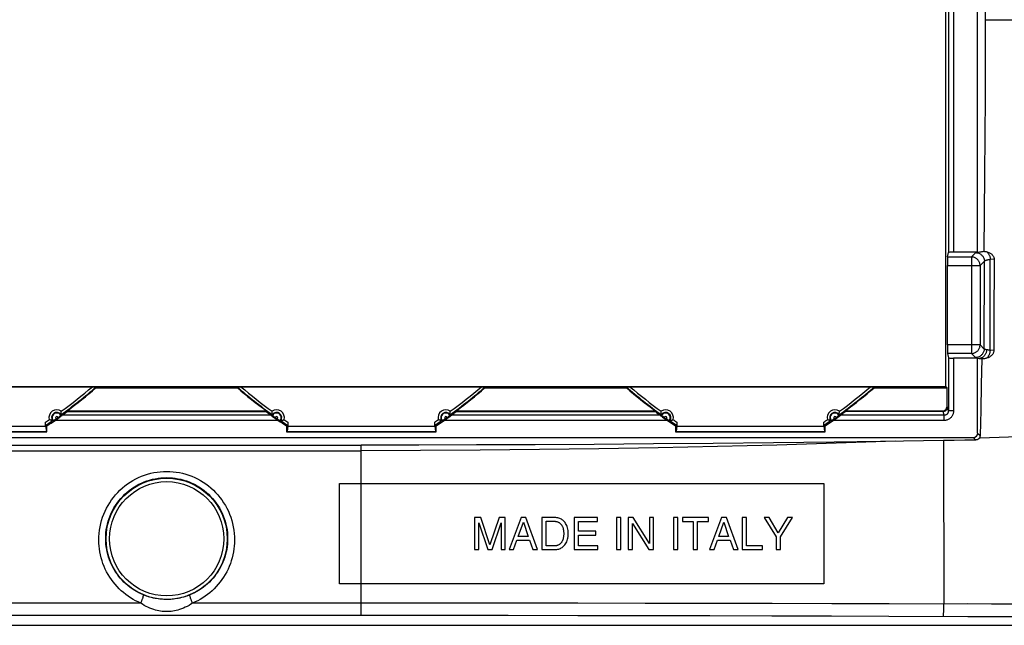
# Model space of a CAD drawing. Units: millimetres. Extents: x -107 to 90, y -41 to 73.
# Drawn here: x -8 to 48, y -35 to 0 of the extents above; entities that cross this region are included whole.
import ezdxf

# ---------------------------------------------------------------- set-up
doc = ezdxf.new("R2010")
doc.units = ezdxf.units.MM
doc.header["$LTSCALE"] = 16.335
doc.layers.get('0').update_dxf_attribs({"linetype": 'CONTINUOUS'})
doc.layers.add('DRAFT', color=7, linetype='CONTINUOUS')
doc.layers.add('RACCORDO', color=7, linetype='CONTINUOUS')

msp = doc.modelspace()

# ---------------------------------------------------------------- linework, layer by layer
at = {"color": 7, "linetype": 'CONTINUOUS'}
for p, q in [((44.919, -24.326), (42.613, -24.36)), ((-11.25, -24.586), (11.25, -24.586)), ((10, -26.8), (38, -26.8)), ((10, -32.6), (10, -26.8)), ((38, -26.8), (38, -32.6)), ((18.163, -28.775), (17.805, -28.775)), ((17.805, -28.775), (17.805, -30.625)), ((18.694, -30.347), (18.163, -28.775)), ((19.222, -28.775), (18.694, -30.347)), ((19.578, -28.775), (19.222, -28.775)), ((19.578, -30.625), (19.578, -28.775)), ((20.495, -28.775), (19.799, -30.625)), ((20.779, -28.775), (20.495, -28.775)), ((21.448, -30.625), (20.779, -28.775)), ((22.448, -28.775), (21.691, -28.775)), ((21.691, -28.775), (21.691, -30.625)), ((21.941, -28.989), (22.434, -28.989)), ((21.941, -30.411), (21.941, -28.989)), ((24.912, -28.775), (23.564, -28.775)), ((23.564, -28.775), (23.564, -30.625)), ((23.814, -28.997), (24.912, -28.997)), ((23.814, -29.563), (23.814, -28.997)), ((24.912, -28.997), (24.912, -28.775)), ((26.262, -28.775), (26.012, -28.775)), ((26.012, -28.775), (26.012, -30.625)), ((26.262, -30.625), (26.262, -28.775)), ((26.986, -28.775), (26.689, -28.775)), ((26.689, -28.775), (26.689, -30.625)), ((27.916, -30.278), (26.986, -28.775)), ((28.158, -28.775), (27.916, -28.775)), ((27.916, -28.775), (27.916, -30.278)), ((28.158, -30.625), (28.158, -28.775)), ((29.555, -28.775), (29.305, -28.775)), ((29.305, -28.775), (29.305, -30.625)), ((29.555, -30.625), (29.555, -28.775)), ((31.325, -28.775), (29.823, -28.775)), ((29.823, -28.775), (29.823, -28.997)), ((29.823, -28.997), (30.449, -28.997)), ((30.449, -28.997), (30.449, -30.625)), ((30.699, -28.997), (31.325, -28.997)), ((30.699, -30.625), (30.699, -28.997)), ((31.325, -28.997), (31.325, -28.775)), ((32.093, -28.775), (31.397, -30.625)), ((32.376, -28.775), (32.093, -28.775)), ((33.046, -30.625), (32.376, -28.775)), ((33.525, -28.775), (33.275, -28.775)), ((33.275, -28.775), (33.275, -30.625)), ((33.525, -30.403), (33.525, -28.775)), ((34.84, -28.775), (34.548, -28.775)), ((34.548, -28.775), (35.247, -29.88)), ((35.37, -29.664), (34.84, -28.775)), ((35.901, -28.775), (35.37, -29.664)), ((35.497, -29.88), (36.195, -28.775)), ((36.195, -28.775), (35.901, -28.775)), ((18.047, -29.074), (18.568, -30.625)), ((18.047, -30.625), (18.047, -29.074)), ((18.815, -30.625), (19.336, -29.071)), ((19.336, -29.071), (19.336, -30.625)), ((20.328, -29.865), (20.627, -29.043)), ((20.627, -29.043), (20.902, -29.865)), ((24.827, -29.563), (23.814, -29.563)), ((24.827, -29.785), (24.827, -29.563)), ((26.932, -29.123), (27.877, -30.625)), ((26.932, -30.625), (26.932, -29.123)), ((31.925, -29.865), (32.224, -29.043)), ((32.224, -29.043), (32.5, -29.865)), ((20.057, -30.625), (20.25, -30.087)), ((20.25, -30.087), (20.992, -30.087)), ((20.902, -29.865), (20.328, -29.865)), ((20.992, -30.087), (21.175, -30.625)), ((23.814, -29.785), (24.827, -29.785)), ((23.814, -30.403), (23.814, -29.785)), ((31.655, -30.625), (31.848, -30.087)), ((31.848, -30.087), (32.59, -30.087)), ((32.5, -29.865), (31.925, -29.865)), ((32.59, -30.087), (32.773, -30.625)), ((35.247, -29.88), (35.247, -30.625)), ((35.497, -30.625), (35.497, -29.88)), ((17.805, -30.625), (18.047, -30.625)), ((18.568, -30.625), (18.815, -30.625)), ((19.336, -30.625), (19.578, -30.625)), ((19.799, -30.625), (20.057, -30.625)), ((21.175, -30.625), (21.448, -30.625)), ((21.691, -30.625), (22.44, -30.625)), ((22.434, -30.411), (21.941, -30.411)), ((23.564, -30.625), (24.93, -30.625)), ((24.93, -30.403), (23.814, -30.403)), ((24.93, -30.625), (24.93, -30.403)), ((26.012, -30.625), (26.262, -30.625)), ((26.689, -30.625), (26.932, -30.625)), ((27.877, -30.625), (28.158, -30.625)), ((29.305, -30.625), (29.555, -30.625)), ((30.449, -30.625), (30.699, -30.625)), ((31.397, -30.625), (31.655, -30.625)), ((32.773, -30.625), (33.046, -30.625)), ((33.275, -30.625), (34.463, -30.625)), ((34.463, -30.403), (33.525, -30.403)), ((34.463, -30.625), (34.463, -30.403)), ((35.247, -30.625), (35.497, -30.625)), ((38, -32.6), (10, -32.6))]:
    msp.add_line(p, q, dxfattribs=at)
at = {"color": 250, "linetype": 'CONTINUOUS'}
for p, q in [((-11.25, -24.909), (11.25, -24.909)), ((11.25, -33.72), (11.25, -24.586))]:
    msp.add_line(p, q, dxfattribs=at)
at = {"color": 7, "linetype": 'CONTINUOUS'}
for points in [[(42.613, -24.36), (38.611, -24.413), (35.095, -24.454), (31.607, -24.49), (28.146, -24.52), (24.713, -24.544), (21.306, -24.563), (17.927, -24.576), (14.575, -24.584), (11.25, -24.586)], [(22.434, -28.989), (22.461, -28.99), (22.488, -28.993), (22.515, -28.997), (22.542, -29.002), (22.569, -29.009), (22.595, -29.018), (22.621, -29.027), (22.647, -29.038), (22.671, -29.051), (22.694, -29.064), (22.717, -29.079), (22.738, -29.095), (22.759, -29.112), (22.778, -29.13), (22.796, -29.149), (22.814, -29.169), (22.831, -29.191), (22.847, -29.214), (22.862, -29.239), (22.876, -29.265), (22.889, -29.293), (22.901, -29.322), (22.912, -29.354), (22.922, -29.386), (22.931, -29.42), (22.939, -29.455), (22.945, -29.491), (22.951, -29.527), (22.955, -29.563), (22.958, -29.598), (22.96, -29.633), (22.961, -29.667), (22.961, -29.7)], [(23.218, -29.7), (23.217, -29.611), (23.211, -29.527), (23.199, -29.447), (23.183, -29.371), (23.161, -29.299), (23.135, -29.233), (23.106, -29.17), (23.073, -29.112), (23.038, -29.06), (22.999, -29.013), (22.958, -28.971), (22.915, -28.933), (22.871, -28.9), (22.826, -28.871), (22.778, -28.846), (22.729, -28.825), (22.677, -28.808), (22.624, -28.794), (22.568, -28.784), (22.509, -28.778), (22.448, -28.775)], [(22.961, -29.7), (22.961, -29.733), (22.96, -29.767), (22.958, -29.802), (22.955, -29.838), (22.951, -29.874), (22.945, -29.909), (22.938, -29.945), (22.931, -29.98), (22.922, -30.014), (22.912, -30.047), (22.901, -30.078), (22.889, -30.108), (22.876, -30.135), (22.862, -30.162), (22.847, -30.186), (22.831, -30.209), (22.814, -30.231), (22.796, -30.251), (22.778, -30.271), (22.758, -30.288), (22.738, -30.305), (22.717, -30.321), (22.694, -30.336), (22.671, -30.349), (22.647, -30.362), (22.621, -30.373), (22.595, -30.382), (22.569, -30.391), (22.542, -30.398), (22.515, -30.403), (22.488, -30.407), (22.461, -30.41), (22.434, -30.411)], [(22.44, -30.625), (22.502, -30.623), (22.56, -30.617), (22.617, -30.607), (22.671, -30.594), (22.723, -30.577), (22.773, -30.557), (22.821, -30.532), (22.867, -30.503), (22.912, -30.47), (22.955, -30.432), (22.996, -30.391), (23.035, -30.344), (23.071, -30.291), (23.104, -30.233), (23.134, -30.171), (23.16, -30.103), (23.182, -30.031), (23.199, -29.955), (23.21, -29.874), (23.217, -29.789), (23.218, -29.7)]]:
    msp.add_lwpolyline(points, dxfattribs=at)
at = {"color": 250, "linetype": 'CONTINUOUS'}
msp.add_lwpolyline([(42.155, -24.366), (38.724, -24.48), (35.292, -24.58), (31.859, -24.667), (28.425, -24.741), (24.991, -24.801), (21.556, -24.848), (18.121, -24.882), (14.686, -24.902), (11.25, -24.909)], dxfattribs=at)
at = {"layer": 'DRAFT', "color": 7, "linetype": 'CONTINUOUS'}
for p, q in [((45.05, -21.2), (45.05, 21.2)), ((-45.05, -21.2), (45.05, -21.2)), ((-4.093, -21.277), (4.093, -21.277)), ((18.407, -21.277), (26.593, -21.277)), ((40.907, -21.277), (45.127, -21.277)), ((45.127, -21.277), (45.05, -21.2)), ((-5.744, -22.6), (-5.762, -22.635)), ((-5.762, -22.635), (5.762, -22.635)), ((-5.744, -22.6), (5.744, -22.6)), ((5.744, -22.6), (5.762, -22.635)), ((16.756, -22.6), (16.738, -22.635)), ((16.738, -22.635), (28.262, -22.635)), ((16.756, -22.6), (28.244, -22.6)), ((28.244, -22.6), (28.262, -22.635)), ((39.256, -22.6), (39.238, -22.635)), ((-15.577, -23.827), (-6.923, -23.827)), ((-15.541, -23.791), (-6.959, -23.791)), ((-15.5, -23.5), (-7, -23.5)), ((-7, -23.5), (-6.959, -23.791)), ((-6.959, -23.791), (-6.923, -23.827)), ((-6.923, -23.827), (-6.923, -23.48)), ((6.923, -23.48), (6.923, -23.827)), ((6.959, -23.791), (6.923, -23.827)), ((6.923, -23.827), (15.577, -23.827)), ((7, -23.5), (6.959, -23.791)), ((6.959, -23.791), (15.541, -23.791)), ((7, -23.5), (15.5, -23.5)), ((15.5, -23.5), (15.541, -23.791)), ((15.541, -23.791), (15.577, -23.827)), ((15.577, -23.827), (15.577, -23.48)), ((29.423, -23.48), (29.423, -23.827)), ((29.459, -23.791), (29.423, -23.827)), ((29.423, -23.827), (38.077, -23.827)), ((29.5, -23.5), (29.459, -23.791)), ((29.459, -23.791), (38.041, -23.791)), ((29.5, -23.5), (38, -23.5)), ((38, -23.5), (38.041, -23.791)), ((38.041, -23.791), (38.077, -23.827)), ((38.077, -23.827), (38.077, -23.48)), ((-56.25, -35), (56.25, -35))]:
    msp.add_line(p, q, dxfattribs=at)
for centre, start, end in [((-22.5, 0), 306.5538, 310.8639), ((22.5, 0), 229.1361, 233.4462), ((0, 0), 306.5538, 310.8639), ((45, 0), 229.1361, 233.4462), ((22.5, 0), 306.5538, 310.8639)]:
    msp.add_arc(centre, 28.134, start, end, dxfattribs=at)
at = {"layer": 'RACCORDO', "color": 250, "linetype": 'CONTINUOUS'}
for p, q in [((45.207, 13.461), (45.207, -13.461)), ((45.507, 13.435), (45.507, -13.435)), ((47.342, 0), (50.559, 0)), ((46.79, -13.462), (46.542, -13.71)), ((45.149, -14.208), (47.04, -14.208)), ((45.157, -13.71), (46.542, -13.71)), ((46.542, -13.71), (46.542, -19.29)), ((47.288, -13.96), (47.04, -14.208)), ((47.04, -14.208), (47.04, -18.792)), ((47.275, -19.027), (47.288, -13.96)), ((47.616, -19.103), (47.632, -13.863)), ((47.853, -13.846), (47.632, -13.863)), ((47.04, -18.792), (45.149, -18.792)), ((46.542, -19.29), (45.157, -19.29)), ((46.777, -19.525), (46.542, -19.29)), ((47.281, -19.033), (47.04, -18.792)), ((47.836, -19.119), (47.616, -19.103)), ((45.207, -19.539), (45.207, -22.612)), ((45.507, -19.565), (45.507, -22.612)), ((47.132, -19.599), (47.104, -19.596)), ((47.161, -19.602), (47.132, -19.599)), ((44.912, -22.635), (44.877, -22.6)), ((44.958, -22.865), (44.912, -22.635)), ((45.162, -22.385), (45.127, -22.35)), ((45.207, -22.612), (45.162, -22.385)), ((45.507, -22.612), (45.207, -22.612)), ((6.457, -23.164), (-6.457, -23.164)), ((6.038, -22.865), (-6.038, -22.865)), ((28.957, -23.164), (16.043, -23.164)), ((28.538, -22.865), (16.462, -22.865)), ((44.958, -23.164), (38.543, -23.164)), ((44.958, -22.865), (38.962, -22.865)), ((44.958, -23.164), (44.958, -22.865)), ((46.9, -23.89), (47.041, -24.032)), ((44.919, -24.326), (44.944, -33.772)), ((46.64, -24.15), (46.781, -24.291)), ((-1.497, -33.72), (-11.25, -33.72)), ((11.25, -33.72), (1.497, -33.72)), ((11.25, -34.437), (11.25, -33.72)), ((44.937, -34.226), (44.939, -34.111)), ((44.939, -34.111), (44.941, -33.983)), ((44.941, -33.983), (44.944, -33.772)), ((11.25, -34.437), (-11.25, -34.437)), ((46.326, -34.505), (41.762, -34.489)), ((49.029, -34.518), (46.326, -34.505))]:
    msp.add_line(p, q, dxfattribs=at)
at = {"layer": 'RACCORDO', "color": 7, "linetype": 'CONTINUOUS'}
for p, q in [((46.9, -13.437), (46.9, 13.437)), ((45.157, -13.71), (45.207, -13.461)), ((46.849, -13.435), (45.507, -13.435)), ((45.149, -18.792), (45.149, -14.208)), ((47.853, -13.846), (47.842, -17.362)), ((47.842, -17.362), (47.836, -19.119)), ((45.157, -19.29), (45.207, -19.539)), ((46.891, -19.565), (45.507, -19.565)), ((46.891, -19.565), (46.9, -19.565)), ((46.9, -19.565), (46.985, -19.577)), ((46.9, -23.89), (46.9, -19.565)), ((46.985, -19.577), (47.143, -19.602)), ((47.143, -19.602), (47.111, -21.081)), ((47.161, -19.602), (47.143, -19.602)), ((-18.225, -21.209), (-4.294, -21.209)), ((-4.294, -21.209), (-4.206, -21.209)), ((-4.206, -21.209), (-4.148, -21.209)), ((-4.148, -21.209), (-4.113, -21.21)), ((4.088, -21.21), (4.103, -21.21)), ((4.103, -21.21), (4.135, -21.209)), ((4.135, -21.209), (4.19, -21.209)), ((4.19, -21.209), (4.275, -21.209)), ((4.275, -21.209), (18.206, -21.209)), ((18.206, -21.209), (18.294, -21.209)), ((18.294, -21.209), (18.352, -21.209)), ((18.352, -21.209), (18.387, -21.21)), ((26.588, -21.21), (26.603, -21.21)), ((26.603, -21.21), (26.635, -21.209)), ((26.635, -21.209), (26.69, -21.209)), ((26.69, -21.209), (26.775, -21.209)), ((26.775, -21.209), (40.706, -21.209)), ((40.706, -21.209), (40.794, -21.209)), ((40.794, -21.209), (40.852, -21.209)), ((40.852, -21.209), (40.887, -21.21)), ((45.127, -22.35), (45.127, -21.277)), ((47.111, -21.081), (47.077, -22.558)), ((6.107, -22.794), (6.105, -22.773)), ((28.598, -22.663), (28.598, -22.633)), ((28.607, -22.794), (28.605, -22.773)), ((44.912, -22.635), (39.238, -22.635)), ((39.256, -22.6), (44.877, -22.6)), ((47.077, -22.558), (47.041, -24.032)), ((-7, -23.5), (-7, -23.26)), ((-7, -23.372), (-7, -23.281)), ((-6.761, -23.128), (-6.789, -23.118)), ((-6.635, -23.165), (-6.656, -23.16)), ((-6.509, -23.147), (-6.532, -23.163)), ((-6.474, -23.123), (-6.509, -23.147)), ((-6.431, -23.093), (-6.474, -23.123)), ((-6.385, -23.061), (-6.431, -23.093)), ((-6.291, -23.047), (-6.182, -22.97)), ((-6.244, -22.962), (-6.289, -22.994)), ((-6.201, -22.932), (-6.244, -22.962)), ((-6.167, -22.907), (-6.201, -22.932)), ((-6.182, -22.97), (-6.113, -22.92)), ((-6.145, -22.89), (-6.167, -22.907)), ((-6.132, -22.881), (-6.145, -22.89)), ((-6.12, -22.868), (-6.121, -22.873)), ((-6.113, -22.92), (-6.075, -22.893)), ((-6.075, -22.893), (-6.05, -22.874)), ((6.065, -22.885), (6.087, -22.901)), ((6.087, -22.901), (6.129, -22.932)), ((6.129, -22.932), (6.182, -22.97)), ((6.166, -22.906), (6.144, -22.89)), ((6.201, -22.931), (6.166, -22.906)), ((6.182, -22.97), (6.267, -23.03)), ((6.244, -22.962), (6.201, -22.931)), ((6.289, -22.994), (6.244, -22.962)), ((6.267, -23.03), (6.427, -23.143)), ((6.431, -23.093), (6.385, -23.061)), ((6.427, -23.143), (6.457, -23.164)), ((6.474, -23.123), (6.431, -23.093)), ((6.508, -23.147), (6.474, -23.123)), ((6.532, -23.162), (6.508, -23.147)), ((6.544, -23.171), (6.532, -23.162)), ((6.561, -23.178), (6.556, -23.178)), ((7, -23.26), (7, -23.5)), ((15.5, -23.5), (15.5, -23.26)), ((15.5, -23.372), (15.5, -23.281)), ((15.739, -23.128), (15.711, -23.118)), ((15.865, -23.165), (15.844, -23.16)), ((15.991, -23.147), (15.968, -23.163)), ((16.026, -23.123), (15.991, -23.147)), ((16.069, -23.093), (16.026, -23.123)), ((16.115, -23.061), (16.069, -23.093)), ((16.209, -23.047), (16.318, -22.97)), ((16.256, -22.962), (16.211, -22.994)), ((16.299, -22.932), (16.256, -22.962)), ((16.333, -22.907), (16.299, -22.932)), ((16.318, -22.97), (16.387, -22.92)), ((16.355, -22.89), (16.333, -22.907)), ((16.368, -22.881), (16.355, -22.89)), ((16.38, -22.868), (16.379, -22.873)), ((16.387, -22.92), (16.425, -22.893)), ((16.425, -22.893), (16.45, -22.874)), ((28.575, -22.893), (28.613, -22.92)), ((28.613, -22.92), (28.682, -22.97)), ((28.666, -22.906), (28.644, -22.89)), ((28.701, -22.931), (28.666, -22.906)), ((28.682, -22.97), (28.767, -23.03)), ((28.744, -22.962), (28.701, -22.931)), ((28.789, -22.994), (28.744, -22.962)), ((28.767, -23.03), (28.927, -23.143)), ((28.931, -23.093), (28.885, -23.061)), ((28.927, -23.143), (28.957, -23.164)), ((28.974, -23.123), (28.931, -23.093)), ((29.008, -23.147), (28.974, -23.123)), ((29.032, -23.162), (29.008, -23.147)), ((29.044, -23.171), (29.032, -23.162)), ((29.061, -23.178), (29.056, -23.178)), ((29.5, -23.26), (29.5, -23.5)), ((38, -23.5), (38, -23.26)), ((38, -23.372), (38, -23.281)), ((38.239, -23.128), (38.211, -23.118)), ((38.365, -23.165), (38.344, -23.16)), ((38.491, -23.147), (38.468, -23.163)), ((38.526, -23.123), (38.491, -23.147)), ((38.569, -23.093), (38.526, -23.123)), ((38.615, -23.061), (38.569, -23.093)), ((38.709, -23.047), (38.818, -22.97)), ((38.756, -22.962), (38.711, -22.994)), ((38.799, -22.932), (38.756, -22.962)), ((38.833, -22.907), (38.799, -22.932)), ((38.818, -22.97), (38.887, -22.92)), ((38.855, -22.89), (38.833, -22.907)), ((38.868, -22.881), (38.855, -22.89)), ((38.88, -22.868), (38.879, -22.873)), ((38.887, -22.92), (38.925, -22.893)), ((38.925, -22.893), (38.95, -22.874)), ((-6.999, -23.41), (-7, -23.372)), ((-6.999, -23.426), (-6.999, -23.41)), ((-6.999, -23.439), (-6.923, -23.48)), ((6.999, -23.439), (6.923, -23.48)), ((7, -23.356), (7, -23.399)), ((15.501, -23.41), (15.5, -23.372)), ((15.501, -23.426), (15.501, -23.41)), ((15.501, -23.439), (15.577, -23.48)), ((29.499, -23.439), (29.423, -23.48)), ((29.5, -23.356), (29.5, -23.399)), ((38.001, -23.41), (38, -23.372)), ((38.001, -23.426), (38.001, -23.41)), ((38.001, -23.439), (38.077, -23.48)), ((-46.64, -24.15), (46.64, -24.15)), ((45.538, -24.316), (44.919, -24.326)), ((46.159, -24.304), (45.538, -24.316)), ((46.781, -24.291), (46.159, -24.304))]:
    msp.add_line(p, q, dxfattribs=at)
for points in [[(47.249, 13.383), (47.277, 11.168), (47.301, 8.947), (47.318, 6.72), (47.331, 4.486), (47.339, 2.246), (47.342, 0)], [(47.342, 0), (47.339, -2.246), (47.331, -4.486), (47.318, -6.72), (47.301, -8.947), (47.277, -11.168), (47.249, -13.383)], [(46.849, -13.435), (46.855, -13.435), (46.861, -13.435), (46.866, -13.435), (46.872, -13.436), (46.878, -13.436), (46.883, -13.436), (46.889, -13.436), (46.894, -13.437), (46.9, -13.437)], [(46.9, -13.437), (46.94, -13.433), (46.979, -13.429), (47.018, -13.424), (47.057, -13.418), (47.095, -13.412), (47.134, -13.405), (47.172, -13.398), (47.211, -13.391), (47.249, -13.383)], [(47.249, -13.383), (47.266, -13.384), (47.282, -13.386), (47.299, -13.387), (47.315, -13.389), (47.332, -13.392), (47.349, -13.394), (47.366, -13.397), (47.383, -13.4), (47.4, -13.404)], [(47.4, -13.404), (47.449, -13.416), (47.496, -13.431), (47.539, -13.448), (47.58, -13.467), (47.618, -13.487), (47.653, -13.509), (47.685, -13.532), (47.715, -13.557), (47.741, -13.583), (47.765, -13.61), (47.786, -13.637), (47.804, -13.666), (47.819, -13.695), (47.832, -13.725), (47.841, -13.756), (47.848, -13.786), (47.852, -13.816), (47.853, -13.846)], [(47.836, -19.119), (47.835, -19.149), (47.831, -19.178), (47.825, -19.207), (47.816, -19.236), (47.804, -19.265), (47.79, -19.293), (47.774, -19.321), (47.754, -19.348), (47.733, -19.375), (47.708, -19.401), (47.68, -19.426), (47.65, -19.45), (47.617, -19.473), (47.581, -19.494), (47.542, -19.515), (47.501, -19.533), (47.457, -19.55), (47.411, -19.565)], [(47.411, -19.565), (47.373, -19.575), (47.334, -19.583), (47.293, -19.591), (47.251, -19.597), (47.206, -19.6), (47.161, -19.602)], [(-4.113, -21.21), (-4.095, -21.21), (-4.088, -21.21), (-4.081, -21.21), (-4.076, -21.211), (-4.072, -21.211), (-4.07, -21.211), (-4.068, -21.211), (-4.067, -21.211)], [(4.067, -21.211), (4.068, -21.211), (4.07, -21.211), (4.072, -21.211), (4.076, -21.211), (4.081, -21.21), (4.088, -21.21)], [(18.387, -21.21), (18.405, -21.21), (18.412, -21.21), (18.419, -21.21), (18.424, -21.211), (18.428, -21.211), (18.43, -21.211), (18.432, -21.211), (18.433, -21.211)], [(26.567, -21.211), (26.568, -21.211), (26.57, -21.211), (26.572, -21.211), (26.576, -21.211), (26.581, -21.21), (26.588, -21.21)], [(40.887, -21.21), (40.905, -21.21), (40.912, -21.21), (40.919, -21.21), (40.924, -21.211), (40.928, -21.211), (40.93, -21.211), (40.932, -21.211), (40.933, -21.211)], [(-6.106, -22.784), (-6.105, -22.773), (-6.103, -22.761), (-6.102, -22.748), (-6.101, -22.735)], [(-6.101, -22.735), (-6.1, -22.721), (-6.1, -22.707), (-6.099, -22.692), (-6.099, -22.678), (-6.098, -22.663), (-6.098, -22.648), (-6.098, -22.633)], [(6.105, -22.773), (6.103, -22.761), (6.102, -22.748), (6.101, -22.735), (6.1, -22.721), (6.1, -22.707), (6.099, -22.692), (6.099, -22.678), (6.098, -22.663), (6.098, -22.648), (6.098, -22.633)], [(16.394, -22.784), (16.395, -22.773), (16.397, -22.761), (16.398, -22.748), (16.399, -22.735)], [(16.399, -22.735), (16.4, -22.721), (16.4, -22.707), (16.401, -22.692), (16.401, -22.678), (16.402, -22.663), (16.402, -22.648), (16.402, -22.633)], [(28.605, -22.773), (28.603, -22.761), (28.602, -22.748), (28.601, -22.735), (28.6, -22.721), (28.6, -22.707), (28.599, -22.692), (28.599, -22.678), (28.598, -22.663)], [(38.894, -22.784), (38.895, -22.773), (38.897, -22.761), (38.898, -22.748), (38.899, -22.735)], [(38.899, -22.735), (38.9, -22.721), (38.9, -22.707), (38.901, -22.692), (38.901, -22.678), (38.902, -22.663), (38.902, -22.648), (38.902, -22.633)], [(44.912, -22.635), (44.938, -22.634), (44.964, -22.629), (44.989, -22.623), (45.014, -22.613), (45.037, -22.601), (45.059, -22.587), (45.079, -22.571), (45.098, -22.552), (45.114, -22.532), (45.128, -22.51), (45.14, -22.487), (45.15, -22.462), (45.156, -22.437), (45.16, -22.411), (45.162, -22.385)], [(-6.656, -23.16), (-6.667, -23.157), (-6.68, -23.154), (-6.693, -23.15), (-6.706, -23.146), (-6.719, -23.142), (-6.733, -23.138), (-6.747, -23.133), (-6.761, -23.128)], [(-6.601, -23.171), (-6.603, -23.171), (-6.606, -23.171), (-6.611, -23.17), (-6.618, -23.168), (-6.626, -23.167), (-6.635, -23.165)], [(-6.601, -23.171), (-6.596, -23.172), (-6.591, -23.173), (-6.587, -23.174), (-6.582, -23.175), (-6.577, -23.175), (-6.572, -23.176), (-6.567, -23.177), (-6.561, -23.178), (-6.556, -23.178)], [(-6.532, -23.163), (-6.545, -23.171), (-6.55, -23.174), (-6.553, -23.176), (-6.555, -23.178), (-6.556, -23.178)], [(-6.457, -23.164), (-6.427, -23.143), (-6.291, -23.047)], [(-6.121, -22.873), (-6.122, -22.874), (-6.124, -22.875), (-6.128, -22.878), (-6.132, -22.881)], [(-6.112, -22.828), (-6.113, -22.833), (-6.114, -22.838), (-6.115, -22.843), (-6.116, -22.848), (-6.117, -22.853), (-6.118, -22.858), (-6.119, -22.863), (-6.12, -22.868)], [(-6.112, -22.828), (-6.112, -22.827), (-6.112, -22.823), (-6.111, -22.818), (-6.11, -22.812), (-6.108, -22.804), (-6.107, -22.794), (-6.106, -22.784)], [(-6.05, -22.874), (-6.044, -22.87), (-6.04, -22.867), (-6.038, -22.865)], [(6.038, -22.865), (6.04, -22.867), (6.044, -22.87), (6.05, -22.874), (6.065, -22.885)], [(6.112, -22.828), (6.112, -22.827), (6.111, -22.823), (6.111, -22.818), (6.11, -22.812), (6.108, -22.804), (6.107, -22.794)], [(6.112, -22.828), (6.113, -22.833), (6.114, -22.838), (6.115, -22.843), (6.116, -22.848), (6.117, -22.853), (6.118, -22.858), (6.119, -22.863), (6.12, -22.868), (6.121, -22.873)], [(6.144, -22.89), (6.132, -22.881), (6.127, -22.878), (6.124, -22.875), (6.122, -22.874), (6.121, -22.873)], [(6.556, -23.178), (6.555, -23.178), (6.553, -23.176), (6.549, -23.174), (6.544, -23.171)], [(6.601, -23.171), (6.596, -23.172), (6.591, -23.173), (6.587, -23.174), (6.582, -23.175), (6.577, -23.175), (6.572, -23.176), (6.567, -23.177), (6.561, -23.178)], [(6.601, -23.171), (6.603, -23.171), (6.606, -23.17), (6.611, -23.17), (6.618, -23.168), (6.626, -23.167), (6.635, -23.165)], [(6.635, -23.165), (6.645, -23.162), (6.656, -23.16), (6.667, -23.157)], [(6.667, -23.157), (6.68, -23.154), (6.693, -23.15), (6.706, -23.146), (6.719, -23.142), (6.733, -23.138), (6.747, -23.133), (6.761, -23.128), (6.776, -23.123), (6.789, -23.118)], [(15.844, -23.16), (15.833, -23.157), (15.82, -23.154), (15.807, -23.15), (15.794, -23.146), (15.781, -23.142), (15.767, -23.138), (15.753, -23.133), (15.739, -23.128)], [(15.899, -23.171), (15.897, -23.171), (15.894, -23.171), (15.889, -23.17), (15.882, -23.168), (15.874, -23.167), (15.865, -23.165)], [(15.899, -23.171), (15.904, -23.172), (15.909, -23.173), (15.913, -23.174), (15.918, -23.175), (15.923, -23.175), (15.928, -23.176), (15.933, -23.177), (15.939, -23.178), (15.944, -23.178)], [(15.968, -23.163), (15.955, -23.171), (15.95, -23.174), (15.947, -23.176), (15.945, -23.178), (15.944, -23.178)], [(16.043, -23.164), (16.073, -23.143), (16.209, -23.047)], [(16.379, -22.873), (16.378, -22.874), (16.376, -22.875), (16.372, -22.878), (16.368, -22.881)], [(16.388, -22.828), (16.387, -22.833), (16.386, -22.838), (16.385, -22.843), (16.384, -22.848), (16.383, -22.853), (16.382, -22.858), (16.381, -22.863), (16.38, -22.868)], [(16.388, -22.828), (16.388, -22.827), (16.388, -22.823), (16.389, -22.818), (16.39, -22.812), (16.392, -22.804), (16.393, -22.794), (16.394, -22.784)], [(16.45, -22.874), (16.456, -22.87), (16.46, -22.867), (16.462, -22.865)], [(28.538, -22.865), (28.54, -22.867), (28.544, -22.87), (28.55, -22.874), (28.575, -22.893)], [(28.612, -22.828), (28.612, -22.827), (28.611, -22.823), (28.611, -22.818), (28.61, -22.812), (28.608, -22.804), (28.607, -22.794)], [(28.612, -22.828), (28.613, -22.833), (28.614, -22.838), (28.615, -22.843), (28.616, -22.848), (28.617, -22.853), (28.618, -22.858), (28.619, -22.863), (28.62, -22.868), (28.621, -22.873)], [(28.644, -22.89), (28.632, -22.881), (28.627, -22.878), (28.624, -22.875), (28.622, -22.874), (28.621, -22.873)], [(29.056, -23.178), (29.055, -23.178), (29.053, -23.176), (29.049, -23.174), (29.044, -23.171)], [(29.101, -23.171), (29.096, -23.172), (29.091, -23.173), (29.087, -23.174), (29.082, -23.175), (29.077, -23.175), (29.072, -23.176), (29.067, -23.177), (29.061, -23.178)], [(29.101, -23.171), (29.103, -23.171), (29.106, -23.17), (29.111, -23.17), (29.118, -23.168), (29.126, -23.167), (29.135, -23.165)], [(29.135, -23.165), (29.145, -23.162), (29.156, -23.16), (29.167, -23.157)], [(29.167, -23.157), (29.18, -23.154), (29.193, -23.15), (29.206, -23.146), (29.219, -23.142), (29.233, -23.138), (29.247, -23.133), (29.261, -23.128), (29.276, -23.123), (29.289, -23.118)], [(38.344, -23.16), (38.333, -23.157), (38.32, -23.154), (38.307, -23.15), (38.294, -23.146), (38.281, -23.142), (38.267, -23.138), (38.253, -23.133), (38.239, -23.128)], [(38.399, -23.171), (38.397, -23.171), (38.394, -23.171), (38.389, -23.17), (38.382, -23.168), (38.374, -23.167), (38.365, -23.165)], [(38.399, -23.171), (38.404, -23.172), (38.409, -23.173), (38.413, -23.174), (38.418, -23.175), (38.423, -23.175), (38.428, -23.176), (38.433, -23.177), (38.439, -23.178), (38.444, -23.178)], [(38.468, -23.163), (38.455, -23.171), (38.45, -23.174), (38.447, -23.176), (38.445, -23.178), (38.444, -23.178)], [(38.543, -23.164), (38.573, -23.143), (38.603, -23.122), (38.709, -23.047)], [(38.879, -22.873), (38.878, -22.874), (38.876, -22.875), (38.872, -22.878), (38.868, -22.881)], [(38.888, -22.828), (38.887, -22.833), (38.886, -22.838), (38.885, -22.843), (38.884, -22.848), (38.883, -22.853), (38.882, -22.858), (38.881, -22.863), (38.88, -22.868)], [(38.888, -22.828), (38.888, -22.827), (38.888, -22.823), (38.889, -22.818), (38.89, -22.812), (38.892, -22.804), (38.893, -22.794), (38.894, -22.784)], [(38.95, -22.874), (38.956, -22.87), (38.96, -22.867), (38.962, -22.865)], [(-6.999, -23.439), (-6.999, -23.438), (-6.999, -23.436), (-6.999, -23.432), (-6.999, -23.426)], [(7, -23.399), (6.999, -23.419), (6.999, -23.426), (6.999, -23.432), (6.999, -23.436), (6.999, -23.438), (6.999, -23.439)], [(15.501, -23.439), (15.501, -23.438), (15.501, -23.436), (15.501, -23.432), (15.501, -23.426)], [(29.5, -23.399), (29.499, -23.419), (29.499, -23.426), (29.499, -23.432), (29.499, -23.436), (29.499, -23.438), (29.499, -23.439)], [(38.001, -23.439), (38.001, -23.438), (38.001, -23.436), (38.001, -23.432), (38.001, -23.426)], [(46.992, -24.185), (46.981, -24.2), (46.968, -24.214), (46.954, -24.228), (46.938, -24.24), (46.922, -24.251), (46.904, -24.261), (46.886, -24.269), (46.866, -24.277), (46.846, -24.283), (46.825, -24.287), (46.803, -24.29), (46.781, -24.291)], [(47.041, -24.032), (47.04, -24.052), (47.038, -24.071), (47.034, -24.089), (47.03, -24.107), (47.024, -24.125), (47.017, -24.141), (47.01, -24.156), (47.002, -24.171), (46.992, -24.185)]]:
    msp.add_lwpolyline(points, dxfattribs=at)
at = {"layer": 'RACCORDO', "color": 250, "linetype": 'CONTINUOUS'}
for points in [[(46.849, -13.435), (46.835, -13.439), (46.823, -13.444), (46.812, -13.448), (46.803, -13.453), (46.796, -13.457), (46.79, -13.462)], [(46.79, -13.462), (46.833, -13.464), (46.876, -13.47), (46.918, -13.48), (46.96, -13.493), (47, -13.51), (47.038, -13.53), (47.075, -13.553), (47.109, -13.58), (47.141, -13.609), (47.17, -13.641), (47.197, -13.675), (47.22, -13.712), (47.24, -13.75), (47.257, -13.79), (47.27, -13.832), (47.28, -13.874), (47.286, -13.917), (47.288, -13.96)], [(47.4, -13.404), (47.425, -13.419), (47.449, -13.438), (47.472, -13.459), (47.494, -13.482), (47.514, -13.508), (47.534, -13.537), (47.552, -13.567), (47.568, -13.6), (47.583, -13.634), (47.596, -13.67), (47.607, -13.707), (47.616, -13.745), (47.624, -13.784), (47.629, -13.823), (47.632, -13.863)], [(47.04, -14.208), (47.038, -14.171), (47.034, -14.134), (47.027, -14.098), (47.017, -14.062), (47.004, -14.027), (46.989, -13.993), (46.972, -13.96), (46.952, -13.928), (46.93, -13.899), (46.905, -13.87), (46.879, -13.844), (46.851, -13.82), (46.821, -13.798), (46.789, -13.778), (46.756, -13.76), (46.722, -13.745), (46.687, -13.733), (46.652, -13.723), (46.615, -13.716), (46.579, -13.712), (46.542, -13.71)], [(47.632, -13.863), (47.595, -13.868), (47.56, -13.873), (47.527, -13.878), (47.495, -13.884), (47.465, -13.89), (47.437, -13.896), (47.411, -13.902), (47.388, -13.909), (47.367, -13.915), (47.348, -13.922), (47.331, -13.929), (47.316, -13.936), (47.304, -13.944), (47.295, -13.952), (47.288, -13.96)], [(46.542, -19.29), (46.579, -19.288), (46.616, -19.284), (46.652, -19.277), (46.688, -19.267), (46.723, -19.254), (46.757, -19.239), (46.79, -19.222), (46.822, -19.202), (46.851, -19.18), (46.88, -19.155), (46.906, -19.129), (46.93, -19.101), (46.952, -19.071), (46.972, -19.039), (46.99, -19.006), (47.005, -18.972), (47.017, -18.937), (47.027, -18.902), (47.034, -18.865), (47.038, -18.829), (47.04, -18.792)], [(47.275, -19.027), (47.273, -19.07), (47.267, -19.113), (47.257, -19.155), (47.244, -19.197), (47.227, -19.237), (47.207, -19.275), (47.184, -19.311), (47.157, -19.346), (47.128, -19.378), (47.096, -19.407), (47.061, -19.434), (47.025, -19.457), (46.987, -19.477), (46.947, -19.494), (46.905, -19.507), (46.863, -19.517), (46.82, -19.523), (46.777, -19.525)], [(47.414, -19.076), (47.412, -19.111), (47.408, -19.147), (47.402, -19.182), (47.393, -19.217), (47.383, -19.251), (47.37, -19.284), (47.355, -19.316), (47.339, -19.347), (47.321, -19.377), (47.301, -19.405), (47.279, -19.431), (47.256, -19.456), (47.231, -19.479), (47.205, -19.499), (47.179, -19.518), (47.151, -19.534), (47.122, -19.548), (47.092, -19.56), (47.062, -19.569), (47.032, -19.576), (47.001, -19.58)], [(47.414, -19.076), (47.391, -19.071), (47.369, -19.066), (47.349, -19.061), (47.331, -19.056), (47.315, -19.05), (47.301, -19.045), (47.29, -19.039), (47.281, -19.033)], [(47.616, -19.103), (47.615, -19.134), (47.612, -19.166), (47.608, -19.198), (47.602, -19.229), (47.596, -19.26), (47.588, -19.29), (47.578, -19.319), (47.568, -19.348), (47.557, -19.375), (47.544, -19.402), (47.53, -19.427), (47.516, -19.452), (47.5, -19.474), (47.484, -19.496), (47.467, -19.515), (47.449, -19.534), (47.43, -19.55), (47.411, -19.565)], [(47.616, -19.103), (47.59, -19.1), (47.565, -19.097), (47.541, -19.094), (47.518, -19.092), (47.495, -19.089), (47.473, -19.085), (47.453, -19.082), (47.433, -19.079), (47.414, -19.076)], [(46.891, -19.565), (46.863, -19.559), (46.838, -19.552), (46.818, -19.546), (46.8, -19.539), (46.787, -19.532), (46.777, -19.525)], [(45.207, -22.612), (45.207, -22.631), (45.204, -22.65), (45.201, -22.669), (45.196, -22.687), (45.19, -22.705), (45.183, -22.722), (45.174, -22.739), (45.164, -22.755), (45.153, -22.77), (45.141, -22.785), (45.127, -22.798), (45.113, -22.81), (45.098, -22.821), (45.082, -22.831), (45.066, -22.84), (45.049, -22.848), (45.031, -22.854), (45.013, -22.859), (44.995, -22.862), (44.977, -22.864), (44.958, -22.865)], [(45.507, -22.612), (45.505, -22.654), (45.501, -22.695), (45.493, -22.736), (45.483, -22.775), (45.469, -22.815), (45.452, -22.852), (45.433, -22.889), (45.411, -22.924), (45.387, -22.957), (45.36, -22.988), (45.331, -23.017), (45.3, -23.044), (45.267, -23.068), (45.232, -23.09), (45.196, -23.109), (45.158, -23.126), (45.119, -23.139), (45.08, -23.15), (45.04, -23.157), (44.999, -23.162), (44.958, -23.164)], [(56.945, -23.797), (48.689, -24.12), (47.038, -24.183)], [(47.038, -24.183), (47.033, -24.183), (47.028, -24.182), (47.023, -24.182), (47.018, -24.183), (47.012, -24.183), (47.007, -24.183), (47.002, -24.184), (46.997, -24.184), (46.992, -24.185)], [(-3.925, -30.075), (-3.921, -29.881), (-3.908, -29.689), (-3.885, -29.499), (-3.854, -29.31), (-3.813, -29.124), (-3.764, -28.941), (-3.707, -28.76), (-3.64, -28.583), (-3.566, -28.409), (-3.484, -28.239), (-3.393, -28.073), (-3.296, -27.913), (-3.19, -27.757), (-3.078, -27.606), (-2.958, -27.462), (-2.832, -27.323), (-2.7, -27.19), (-2.562, -27.064), (-2.418, -26.945), (-2.268, -26.833), (-2.114, -26.728), (-1.954, -26.631), (-1.791, -26.541), (-1.623, -26.46), (-1.452, -26.386), (-1.277, -26.321), (-1.1, -26.264), (-0.921, -26.216), (-0.739, -26.176), (-0.556, -26.145), (-0.371, -26.123), (-0.186, -26.11), (0, -26.106), (0.186, -26.11), (0.371, -26.123), (0.555, -26.145), (0.739, -26.176), (0.921, -26.216), (1.1, -26.264), (1.277, -26.321), (1.452, -26.386), (1.623, -26.46), (1.79, -26.541), (1.954, -26.631), (2.114, -26.728), (2.268, -26.833), (2.418, -26.945), (2.562, -27.064), (2.7, -27.19), (2.832, -27.323), (2.958, -27.462), (3.078, -27.606), (3.19, -27.757), (3.295, -27.913), (3.393, -28.073), (3.484, -28.239), (3.566, -28.409), (3.64, -28.583), (3.707, -28.76), (3.764, -28.941), (3.813, -29.124), (3.854, -29.311), (3.885, -29.499), (3.908, -29.689), (3.921, -29.881), (3.925, -30.075)], [(-3.525, -30), (-3.522, -29.828), (-3.51, -29.656), (-3.49, -29.487), (-3.461, -29.319), (-3.425, -29.153), (-3.381, -28.99), (-3.329, -28.829), (-3.27, -28.671), (-3.203, -28.516), (-3.129, -28.365), (-3.048, -28.217), (-2.96, -28.074), (-2.866, -27.935), (-2.765, -27.801), (-2.658, -27.672), (-2.544, -27.549), (-2.426, -27.431), (-2.301, -27.319), (-2.172, -27.212), (-2.038, -27.112), (-1.899, -27.019), (-1.756, -26.932), (-1.609, -26.853), (-1.458, -26.78), (-1.304, -26.714), (-1.148, -26.656), (-0.988, -26.606), (-0.827, -26.563), (-0.664, -26.528), (-0.499, -26.5), (-0.333, -26.48), (-0.167, -26.468), (0, -26.465), (0.167, -26.468), (0.333, -26.48), (0.499, -26.5), (0.664, -26.527), (0.827, -26.563), (0.988, -26.606), (1.148, -26.656), (1.304, -26.714), (1.458, -26.78), (1.609, -26.853), (1.756, -26.932), (1.899, -27.019), (2.038, -27.112), (2.172, -27.212), (2.301, -27.318), (2.425, -27.431), (2.544, -27.549), (2.657, -27.672), (2.765, -27.801), (2.866, -27.935), (2.96, -28.074), (3.048, -28.217), (3.129, -28.365), (3.203, -28.516), (3.27, -28.671), (3.329, -28.829), (3.381, -28.99), (3.425, -29.153), (3.461, -29.319), (3.49, -29.487), (3.51, -29.657), (3.522, -29.828), (3.525, -30)], [(-1.497, -33.72), (-1.648, -33.653), (-1.797, -33.58), (-1.943, -33.5), (-2.087, -33.413), (-2.227, -33.32), (-2.365, -33.22), (-2.498, -33.114), (-2.627, -33.002), (-2.752, -32.884), (-2.871, -32.76), (-2.986, -32.63), (-3.095, -32.496), (-3.198, -32.356), (-3.296, -32.212), (-3.386, -32.063), (-3.471, -31.91), (-3.548, -31.754), (-3.619, -31.594), (-3.683, -31.432), (-3.739, -31.267), (-3.788, -31.1), (-3.83, -30.931), (-3.864, -30.761), (-3.89, -30.59), (-3.909, -30.419), (-3.921, -30.247), (-3.925, -30.075)], [(-1.344, -33.243), (-1.479, -33.184), (-1.613, -33.119), (-1.744, -33.048), (-1.873, -32.971), (-2, -32.888), (-2.123, -32.799), (-2.243, -32.705), (-2.359, -32.605), (-2.471, -32.5), (-2.578, -32.389), (-2.681, -32.274), (-2.779, -32.154), (-2.872, -32.03), (-2.959, -31.901), (-3.041, -31.769), (-3.117, -31.633), (-3.186, -31.494), (-3.25, -31.352), (-3.307, -31.207), (-3.358, -31.06), (-3.402, -30.912), (-3.439, -30.761), (-3.47, -30.61), (-3.494, -30.458), (-3.511, -30.305), (-3.521, -30.153), (-3.525, -30)], [(3.525, -30), (3.521, -30.153), (3.511, -30.305), (3.494, -30.458), (3.47, -30.61), (3.439, -30.762), (3.402, -30.912), (3.358, -31.061), (3.307, -31.208), (3.25, -31.352), (3.186, -31.495), (3.116, -31.634), (3.04, -31.77), (2.959, -31.902), (2.871, -32.03), (2.779, -32.155), (2.681, -32.274), (2.578, -32.39), (2.47, -32.5), (2.358, -32.605), (2.242, -32.705), (2.123, -32.799), (1.999, -32.888), (1.873, -32.971), (1.744, -33.048), (1.613, -33.119), (1.479, -33.184), (1.344, -33.243)], [(3.925, -30.075), (3.921, -30.247), (3.909, -30.419), (3.89, -30.59), (3.864, -30.761), (3.829, -30.931), (3.788, -31.1), (3.739, -31.267), (3.682, -31.432), (3.619, -31.595), (3.548, -31.754), (3.47, -31.911), (3.386, -32.064), (3.295, -32.212), (3.198, -32.357), (3.095, -32.496), (2.986, -32.631), (2.871, -32.76), (2.751, -32.884), (2.627, -33.002), (2.497, -33.115), (2.364, -33.221), (2.227, -33.32), (2.086, -33.414), (1.943, -33.5), (1.797, -33.58), (1.648, -33.653), (1.497, -33.72)], [(-1.497, -33.72), (-1.483, -33.689), (-1.47, -33.658), (-1.457, -33.626), (-1.444, -33.594), (-1.431, -33.563), (-1.419, -33.531), (-1.408, -33.501), (-1.397, -33.471), (-1.387, -33.442), (-1.378, -33.414), (-1.369, -33.388), (-1.362, -33.364), (-1.355, -33.341), (-1.35, -33.321), (-1.346, -33.302), (-1.342, -33.286), (-1.34, -33.272), (-1.339, -33.261), (-1.34, -33.253), (-1.341, -33.247), (-1.344, -33.243)], [(1.344, -33.243), (1.254, -33.279), (1.162, -33.312), (1.068, -33.343), (0.969, -33.373), (0.867, -33.4), (0.768, -33.424), (0.672, -33.443), (0.579, -33.46), (0.489, -33.474), (0.401, -33.485), (0.315, -33.493), (0.232, -33.5), (0.153, -33.504), (0.076, -33.507), (-0.002, -33.507), (-0.079, -33.506), (-0.157, -33.504), (-0.236, -33.499), (-0.319, -33.493), (-0.404, -33.484), (-0.492, -33.473), (-0.582, -33.46), (-0.675, -33.443), (-0.77, -33.423), (-0.869, -33.4), (-0.97, -33.373), (-1.069, -33.343), (-1.163, -33.312), (-1.255, -33.278), (-1.344, -33.243)], [(1.497, -33.72), (1.483, -33.689), (1.47, -33.658), (1.457, -33.626), (1.444, -33.594), (1.431, -33.563), (1.419, -33.531), (1.408, -33.501), (1.397, -33.471), (1.387, -33.442), (1.378, -33.414), (1.369, -33.388), (1.362, -33.364), (1.355, -33.341), (1.35, -33.321), (1.346, -33.302), (1.342, -33.286), (1.34, -33.272), (1.339, -33.261), (1.34, -33.253), (1.341, -33.247), (1.344, -33.243)], [(1.497, -33.72), (1.397, -33.786), (1.295, -33.848), (1.19, -33.906), (1.079, -33.961), (0.966, -34.011), (0.856, -34.055), (0.749, -34.092), (0.645, -34.123), (0.544, -34.148), (0.446, -34.169), (0.351, -34.185), (0.259, -34.197), (0.17, -34.205), (0.084, -34.209), (-0.002, -34.211), (-0.088, -34.209), (-0.175, -34.204), (-0.264, -34.196), (-0.356, -34.184), (-0.45, -34.168), (-0.548, -34.148), (-0.648, -34.122), (-0.752, -34.091), (-0.858, -34.055), (-0.968, -34.011), (-1.081, -33.96), (-1.191, -33.905), (-1.296, -33.847), (-1.398, -33.786), (-1.497, -33.72)], [(23.786, -33.728), (15.574, -33.724), (11.25, -33.72)], [(35.017, -33.747), (27.674, -33.732), (23.786, -33.728)], [(44.944, -33.772), (41.78, -33.76), (38.471, -33.752), (35.017, -33.747)], [(56.304, -33.789), (55.206, -33.794), (54.061, -33.792), (52.871, -33.786), (51.638, -33.786), (50.367, -33.788), (49.055, -33.782), (47.71, -33.771), (46.338, -33.765), (44.944, -33.772)], [(41.762, -34.489), (38.455, -34.478), (35.003, -34.469), (31.406, -34.46), (27.665, -34.452), (23.778, -34.446), (19.747, -34.441), (15.571, -34.438), (11.25, -34.437)], [(44.925, -34.5), (44.927, -34.484), (44.928, -34.463), (44.93, -34.436), (44.931, -34.403), (44.933, -34.366), (44.934, -34.324), (44.937, -34.226)]]:
    msp.add_lwpolyline(points, dxfattribs=at)
for radius in [3.503, 3.303]:
    msp.add_circle((0, -30), radius, dxfattribs=at)
at = {"layer": 'RACCORDO', "color": 7, "linetype": 'CONTINUOUS'}
for centre, radius, start, end in [((-22.5, 0), 28.101, 305.6736, 310.9907), ((22.5, 0), 28.101, 229.0093, 234.3264), ((0, 0), 28.101, 305.6736, 310.9907), ((45, 0), 28.101, 229.0093, 234.3264), ((22.5, 0), 28.101, 305.6736, 310.9907), ((-6.357, -23), 0.299, 35.1202, 215.0089), ((-6.357, -23), 0.268, 28.4042, 221.7249), ((6.357, -23), 0.299, 324.9911, 144.8798), ((6.357, -23), 0.268, 318.2751, 151.5958), ((16.143, -23), 0.299, 35.1202, 215.0089), ((16.143, -23), 0.268, 28.4042, 221.7249), ((28.857, -23), 0.299, 324.9911, 144.8798), ((28.857, -23), 0.268, 318.2751, 151.5958), ((38.643, -23), 0.299, 35.1202, 215.0089), ((38.643, -23), 0.268, 28.4042, 221.7249), ((-22.5, 0), 28.101, 303.4784, 304.4555), ((-22.5, 0), 28.177, 303.5609, 304.7063), ((-22.5, 0), 28.134, 304.9453, 305.1838), ((22.5, 0), 28.134, 234.8162, 235.0547), ((22.5, 0), 28.177, 235.2937, 236.4391), ((22.5, 0), 28.101, 235.5445, 236.5216), ((0, 0), 28.101, 303.4784, 304.4555), ((0, 0), 28.177, 303.5609, 304.7063), ((0, 0), 28.134, 304.9453, 305.1838), ((45, 0), 28.134, 234.8162, 235.0547), ((45, 0), 28.177, 235.2937, 236.4391), ((45, 0), 28.101, 235.5445, 236.5216), ((22.5, 0), 28.101, 303.4784, 304.4555), ((22.5, 0), 28.177, 303.5609, 304.7063), ((22.5, 0), 28.134, 304.9453, 305.1838)]:
    msp.add_arc(centre, radius, start, end, dxfattribs=at)
at = {"layer": 'RACCORDO', "color": 250, "linetype": 'CONTINUOUS'}
for centre, radius, start, end in [((-22.5, 0), 27.951, 305.93, 310.6437), ((22.5, 0), 27.951, 229.3563, 234.07), ((0, 0), 27.951, 305.93, 310.6437), ((45, 0), 27.951, 229.3563, 234.07), ((22.5, 0), 27.951, 305.93, 310.6437), ((-6.357, -23), 0.449, 54.8503, 195.2788), ((6.357, -23), 0.449, 344.7212, 125.1497), ((16.143, -23), 0.449, 54.8503, 195.2788), ((28.857, -23), 0.449, 344.7212, 125.1497), ((38.643, -23), 0.449, 54.8503, 195.2788), ((-22.5, 0), 27.951, 303.6788, 304.1991), ((-6.357, -23), 0.0677, 4.9449, 245.1842), ((6.357, -23), 0.0677, 294.8158, 175.0551), ((22.5, 0), 27.951, 235.8009, 236.3212), ((0, 0), 27.951, 303.6788, 304.1991), ((16.143, -23), 0.0677, 4.9449, 245.1842), ((28.857, -23), 0.0677, 294.8158, 175.0551), ((45, 0), 27.951, 235.8009, 236.3212), ((22.5, 0), 27.951, 303.6788, 304.1991), ((38.643, -23), 0.0677, 4.9449, 245.1842)]:
    msp.add_arc(centre, radius, start, end, dxfattribs=at)
at = {"layer": 'RACCORDO', "color": 7, "linetype": 'CONTINUOUS'}
for centre, major_axis, ratio, start_param, end_param in [((45.507, -13.461), (0.3, 0), 0.087489, 1.570796, 3.124139), ((45.158, -14.208), (0, 0.5), 0.017455, 0.087266, 1.570796), ((45.158, -18.792), (0, 0.5), 0.017455, -4.712389, -3.228859), ((45.507, -19.539), (0.3, 0), 0.087489, -3.124139, -1.570796), ((-22.5, -11.663), (0, 23.327), 0.866047, -1.99559, -1.992511), ((22.5, -11.663), (0, 23.327), 0.866047, -4.290674, -4.287595), ((0, -11.663), (0, 23.327), 0.866047, -1.99559, -1.992511), ((45, -11.663), (0, 23.327), 0.866047, -4.290674, -4.287595), ((22.5, -11.663), (0, 23.327), 0.866047, -1.99559, -1.992511), ((-22.5, -2.609), (0, 26.154), 0.995013, -2.456705, -2.442927), ((22.5, -2.609), (0, 26.154), 0.995013, -3.840258, -3.82648), ((0, -2.609), (0, 26.154), 0.995013, -2.456705, -2.442927), ((45, -2.609), (0, 26.154), 0.995013, -3.840258, -3.82648), ((22.5, -2.609), (0, 26.154), 0.995013, -2.456705, -2.442927), ((44.877, -22.35), (-0.177, 0.177), 0.999695, 2.356347, 3.926839), ((46.554, -23.804), (0.274, -0.274), 0.774597, -0.659058, 0.659058)]:
    msp.add_ellipse(centre, major_axis=major_axis, ratio=ratio, start_param=start_param, end_param=end_param, dxfattribs=at)

doc.saveas('drawing.dxf')
